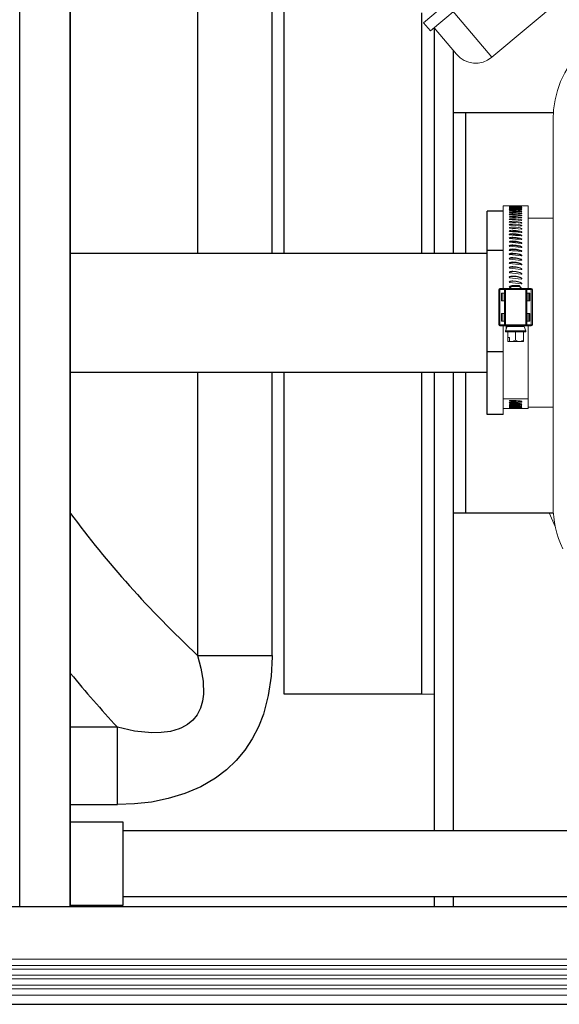
# Model space of a CAD drawing. Units: inches. Extents: x 0.1 to 16.5, y -0.1 to 10.5.
# Drawn here: x 9.2 to 9.6, y 7.6 to 8.4 of the extents above; entities that cross this region are included whole.
import ezdxf

# ---------------------------------------------------------------- set-up
doc = ezdxf.new("R2010")
doc.units = ezdxf.units.IN
doc.header["$LTSCALE"] = 0.5
doc.header["$MEASUREMENT"] = 0
doc.linetypes.add('SLD-Solid', pattern=[0])
doc.layers.add('OSI-PVC', color=50, linetype='Continuous')
doc.layers.add('OSI-TANK', color=142, linetype='Continuous')

msp = doc.modelspace()

# ---------------------------------------------------------------- linework, layer by layer
at = {"linetype": 'SLD-Solid', "lineweight": 18}
for p, q in [((9.499, 8.39572), (9.60366, 8.48354)), ((9.50476, 8.38885), (9.60942, 8.47668)), ((9.48621, 8.44985), (9.55585, 8.36686)), ((9.55585, 8.36686), (9.61981, 8.42053)), ((9.499, 8.39572), (9.50476, 8.38885)), ((9.5265, 8.36943), (9.50795, 8.39153)), ((9.60697, 8.31492), (9.60697, 7.99324)), ((9.58614, 8.24303), (9.5653, 8.24303)), ((9.5653, 8.24303), (9.5653, 8.17437)), ((9.58614, 8.24303), (9.58614, 8.17437)), ((9.60697, 8.23283), (9.58614, 8.23283)), ((9.57284, 8.17693), (9.57181, 8.17591)), ((9.57284, 8.17693), (9.5786, 8.17693)), ((9.57963, 8.17591), (9.5786, 8.17693)), ((9.56176, 8.14405), (9.56176, 8.17343)), ((9.56176, 8.17343), (9.58968, 8.17343)), ((9.5627, 8.17437), (9.5627, 8.14312)), ((9.5627, 8.17437), (9.58874, 8.17437)), ((9.56399, 8.164), (9.56399, 8.17046)), ((9.56399, 8.17046), (9.56621, 8.17046)), ((9.56462, 8.17046), (9.56462, 8.164)), ((9.56621, 8.164), (9.56621, 8.17046)), ((9.56635, 8.17437), (9.56635, 8.14312)), ((9.56729, 8.17343), (9.56729, 8.14405)), ((9.57181, 8.17503), (9.57091, 8.17515)), ((9.57181, 8.17591), (9.57181, 8.17437)), ((9.57963, 8.17591), (9.57181, 8.17591)), ((9.57963, 8.17437), (9.57963, 8.17591)), ((9.58415, 8.17343), (9.58415, 8.14405)), ((9.58509, 8.14312), (9.58509, 8.17437)), ((9.58523, 8.17046), (9.58744, 8.17046)), ((9.58523, 8.164), (9.58523, 8.17046)), ((9.58682, 8.164), (9.58682, 8.17046)), ((9.58744, 8.17046), (9.58744, 8.164)), ((9.58874, 8.14312), (9.58874, 8.17437)), ((9.58968, 8.17343), (9.58968, 8.14405)), ((9.56621, 8.164), (9.56399, 8.164)), ((9.58523, 8.164), (9.58744, 8.164)), ((9.56399, 8.14702), (9.56399, 8.15348)), ((9.56399, 8.15348), (9.56621, 8.15348)), ((9.56462, 8.15348), (9.56462, 8.14702)), ((9.56621, 8.15348), (9.56621, 8.14702)), ((9.58523, 8.15348), (9.58744, 8.15348)), ((9.58523, 8.15348), (9.58523, 8.14702)), ((9.58682, 8.14702), (9.58682, 8.15348)), ((9.58744, 8.15348), (9.58744, 8.14702)), ((9.56176, 8.14405), (9.58968, 8.14405)), ((9.56621, 8.14702), (9.56399, 8.14702)), ((9.58523, 8.14702), (9.58744, 8.14702)), ((9.58874, 8.14312), (9.5627, 8.14312)), ((9.5653, 8.06941), (9.5653, 8.14312)), ((9.56864, 8.14278), (9.56729, 8.13909)), ((9.56729, 8.13909), (9.56729, 8.13808)), ((9.58415, 8.13909), (9.56729, 8.13909)), ((9.58415, 8.13808), (9.56729, 8.13808)), ((9.56791, 8.14312), (9.56791, 8.14078)), ((9.5828, 8.14278), (9.56864, 8.14278)), ((9.56921, 8.13808), (9.56921, 8.13027)), ((9.57572, 8.13127), (9.57572, 8.13808)), ((9.58223, 8.13027), (9.58223, 8.13808)), ((9.58415, 8.13909), (9.5828, 8.14278)), ((9.58415, 8.13808), (9.58415, 8.13909)), ((9.58614, 8.14312), (9.58614, 8.07445)), ((9.56921, 8.13336), (9.57051, 8.13336)), ((9.56921, 8.13064), (9.56954, 8.13027)), ((9.58223, 8.13027), (9.56921, 8.13027)), ((9.57051, 8.13336), (9.57051, 8.13064)), ((9.57085, 8.13027), (9.57051, 8.13064)), ((9.5653, 8.08235), (9.58614, 8.08235)), ((9.57091, 8.08096), (9.57091, 8.08057)), ((9.57091, 8.07943), (9.57091, 8.07909)), ((9.58028, 8.08054), (9.58028, 8.08012)), ((9.58028, 8.07907), (9.58028, 8.0787)), ((9.5653, 8.07445), (9.58614, 8.07445)), ((9.57049, 8.07452), (9.5705, 8.07451)), ((9.57091, 8.07826), (9.57091, 8.07781)), ((9.58028, 8.07779), (9.58028, 8.07748)), ((9.58028, 8.07697), (9.58028, 8.07646)), ((9.58614, 8.07533), (9.60697, 8.07533)), ((9.60874, 7.97616), (9.60356, 7.98741)), ((9.49759, 7.83637), (9.50801, 7.83637)), ((9.97338, 7.61569), (6.39005, 7.61569)), ((9.97338, 7.61048), (6.39005, 7.61048)), ((9.97338, 7.60222), (6.39005, 7.60222)), ((9.97338, 7.59916), (6.39005, 7.59916)), ((9.97338, 7.59396), (6.39005, 7.59396)), ((9.97338, 7.5909), (6.39005, 7.5909)), ((9.97338, 7.58569), (6.39005, 7.58569))]:
    msp.add_line(p, q, dxfattribs=at)
at = {"linetype": 'SLD-Solid', "lineweight": 18, "flags": 128}
for points in [[(9.97217, 9.06539), (9.97464, 9.06535), (9.97822, 9.06482), (9.9815, 9.06373), (9.98443, 9.06219), (9.98696, 9.0603), (9.99078, 9.05588), (9.99311, 9.05093), (9.99407, 9.04494), (9.99407, 9.04097), (9.99407, 7.63081), (9.99406, 7.62734), (9.99389, 7.62535), (9.99356, 7.62346), (9.99307, 7.62168), (9.99178, 7.61858), (9.99017, 7.61596), (9.98655, 7.61208), (9.983, 7.60972), (9.97864, 7.60803), (9.97691, 7.60765), (9.97504, 7.60741), (9.97273, 7.60735), (6.39599, 7.60735), (6.39003, 7.60735), (6.38717, 7.60755), (6.38372, 7.60834), (6.38058, 7.60964), (6.37548, 7.61335), (6.37202, 7.61789), (6.36997, 7.62305), (6.36949, 7.62571), (6.36936, 7.62908), (6.36936, 9.04248), (6.36937, 9.04536), (6.36984, 9.04913), (6.37088, 9.05248), (6.37233, 9.05538), (6.37403, 9.05779), (6.37768, 9.06129), (6.38128, 9.06344), (6.38592, 9.06497), (6.38728, 9.0652), (6.3887, 9.06535), (6.39034, 9.06539), (6.39348, 9.06539)], [(9.58082, 8.24227), (9.58081, 8.24229), (9.58074, 8.24231), (9.58052, 8.24235), (9.57965, 8.24241), (9.57619, 8.24252), (9.57343, 8.24254), (9.57244, 8.24254), (9.57176, 8.24253), (9.57111, 8.24251), (9.57079, 8.24249), (9.5706, 8.24247), (9.57052, 8.24245), (9.57049, 8.24244)], [(9.58082, 8.2416), (9.58081, 8.24163), (9.58074, 8.24166), (9.58052, 8.24171), (9.57965, 8.2418), (9.57619, 8.24196), (9.57343, 8.24199), (9.57244, 8.24198), (9.57176, 8.24196), (9.57111, 8.24193), (9.57079, 8.24191), (9.5706, 8.24188), (9.57052, 8.24186), (9.57049, 8.24184)], [(9.58082, 8.24072), (9.58081, 8.24076), (9.58074, 8.2408), (9.58052, 8.24086), (9.57965, 8.24098), (9.57619, 8.24118), (9.57343, 8.24122), (9.57244, 8.24121), (9.57176, 8.24119), (9.57111, 8.24115), (9.57079, 8.24112), (9.5706, 8.24108), (9.57052, 8.24105), (9.57049, 8.24103)], [(9.58082, 8.23964), (9.58081, 8.23968), (9.58074, 8.23973), (9.58052, 8.2398), (9.57965, 8.23995), (9.57619, 8.2402), (9.57343, 8.24025), (9.57244, 8.24024), (9.57176, 8.24021), (9.57111, 8.24016), (9.57079, 8.24012), (9.5706, 8.24008), (9.57052, 8.24004), (9.57049, 8.24001)], [(9.58082, 8.23836), (9.58081, 8.23841), (9.58074, 8.23847), (9.58052, 8.23855), (9.57965, 8.23872), (9.57619, 8.23901), (9.57343, 8.23908), (9.57244, 8.23906), (9.57176, 8.23903), (9.57111, 8.23897), (9.57079, 8.23892), (9.5706, 8.23887), (9.57052, 8.23883), (9.57049, 8.23879)], [(9.58082, 8.23688), (9.58081, 8.23693), (9.58074, 8.237), (9.58052, 8.23709), (9.57965, 8.23729), (9.57619, 8.23763), (9.57343, 8.2377), (9.57244, 8.23768), (9.57176, 8.23764), (9.57111, 8.23758), (9.57079, 8.23752), (9.5706, 8.23746), (9.57052, 8.23741), (9.57049, 8.23738)], [(9.58082, 8.2352), (9.58081, 8.23526), (9.58074, 8.23534), (9.58052, 8.23544), (9.57965, 8.23566), (9.57619, 8.23605), (9.57343, 8.23613), (9.57244, 8.2361), (9.57176, 8.23606), (9.57111, 8.23599), (9.57079, 8.23592), (9.5706, 8.23586), (9.57052, 8.2358), (9.57049, 8.23576)], [(9.58082, 8.23333), (9.58081, 8.2334), (9.58074, 8.23348), (9.58052, 8.2336), (9.57965, 8.23385), (9.57619, 8.23427), (9.57343, 8.23436), (9.57244, 8.23433), (9.57176, 8.23429), (9.57111, 8.23421), (9.57079, 8.23413), (9.5706, 8.23406), (9.57052, 8.234), (9.57049, 8.23395)], [(9.58082, 8.23127), (9.58081, 8.23135), (9.58074, 8.23144), (9.58052, 8.23157), (9.57965, 8.23184), (9.57619, 8.23231), (9.57343, 8.2324), (9.57244, 8.23238), (9.57176, 8.23233), (9.57111, 8.23224), (9.57079, 8.23215), (9.5706, 8.23208), (9.57052, 8.23201), (9.57049, 8.23196)], [(9.58082, 8.22904), (9.58081, 8.22912), (9.58074, 8.22922), (9.58052, 8.22936), (9.57965, 8.22965), (9.57619, 8.23016), (9.57343, 8.23026), (9.57244, 8.23023), (9.57176, 8.23018), (9.57111, 8.23008), (9.57079, 8.22999), (9.5706, 8.22991), (9.57052, 8.22983), (9.57049, 8.22978)], [(9.58082, 8.22662), (9.58081, 8.22671), (9.58074, 8.22682), (9.58052, 8.22697), (9.57965, 8.22728), (9.57619, 8.22783), (9.57343, 8.22795), (9.57244, 8.22791), (9.57176, 8.22785), (9.57111, 8.22775), (9.57079, 8.22765), (9.5706, 8.22756), (9.57052, 8.22748), (9.57049, 8.22742)], [(9.58082, 8.22404), (9.58081, 8.22414), (9.58074, 8.22425), (9.58052, 8.22441), (9.57965, 8.22475), (9.57619, 8.22533), (9.57343, 8.22545), (9.57244, 8.22542), (9.57176, 8.22536), (9.57111, 8.22524), (9.57079, 8.22514), (9.5706, 8.22504), (9.57052, 8.22496), (9.57049, 8.22489)], [(9.58082, 8.2213), (9.58081, 8.2214), (9.58074, 8.22152), (9.58052, 8.22169), (9.57965, 8.22204), (9.57619, 8.22266), (9.57343, 8.2228), (9.57244, 8.22276), (9.57176, 8.22269), (9.57111, 8.22257), (9.57079, 8.22246), (9.5706, 8.22236), (9.57052, 8.22227), (9.57049, 8.2222)], [(9.58082, 8.21839), (9.58081, 8.2185), (9.58074, 8.21863), (9.58052, 8.21881), (9.57965, 8.21918), (9.57619, 8.21984), (9.57343, 8.21998), (9.57244, 8.21994), (9.57176, 8.21987), (9.57111, 8.21974), (9.57079, 8.21962), (9.5706, 8.21951), (9.57052, 8.21942), (9.57049, 8.21935)], [(9.58082, 8.21534), (9.58081, 8.21545), (9.58074, 8.21559), (9.58052, 8.21578), (9.57965, 8.21617), (9.57619, 8.21686), (9.57343, 8.21701), (9.57244, 8.21697), (9.57176, 8.21689), (9.57111, 8.21676), (9.57079, 8.21663), (9.5706, 8.21652), (9.57052, 8.21642), (9.57049, 8.21634)], [(9.58082, 8.21215), (9.58081, 8.21227), (9.58074, 8.2124), (9.58052, 8.2126), (9.57965, 8.21301), (9.57619, 8.21374), (9.57343, 8.21389), (9.57244, 8.21385), (9.57176, 8.21377), (9.57111, 8.21363), (9.57079, 8.2135), (9.5706, 8.21338), (9.57052, 8.21327), (9.57049, 8.21319)], [(9.58082, 8.20882), (9.58081, 8.20895), (9.58074, 8.20909), (9.58052, 8.20929), (9.57965, 8.20972), (9.57619, 8.21048), (9.57343, 8.21063), (9.57244, 8.21059), (9.57176, 8.21051), (9.57111, 8.21036), (9.57079, 8.21023), (9.5706, 8.2101), (9.57052, 8.20999), (9.57049, 8.20991)], [(9.58065, 8.20859), (9.58052, 8.20871), (9.57967, 8.20913), (9.57622, 8.20988), (9.57344, 8.21005), (9.57245, 8.21), (9.57177, 8.20993), (9.57113, 8.20979), (9.57078, 8.20965), (9.57061, 8.20953), (9.57052, 8.20942), (9.57049, 8.20934)], [(9.58044, 8.21202), (9.57967, 8.21239), (9.57622, 8.21311), (9.57344, 8.21326), (9.57245, 8.21322), (9.57177, 8.21315), (9.57113, 8.21301), (9.57078, 8.21288), (9.57077, 8.21288)], [(9.58082, 8.20537), (9.58081, 8.2055), (9.58074, 8.20565), (9.58052, 8.20586), (9.57965, 8.2063), (9.57619, 8.20708), (9.57343, 8.20725), (9.57244, 8.2072), (9.57176, 8.20712), (9.57111, 8.20697), (9.57079, 8.20683), (9.5706, 8.2067), (9.57052, 8.20659), (9.57049, 8.2065)], [(9.58069, 8.20515), (9.58052, 8.20531), (9.57967, 8.20575), (9.57622, 8.20653), (9.57344, 8.2067), (9.57245, 8.20666), (9.57177, 8.20658), (9.57113, 8.20643), (9.57078, 8.20629), (9.57061, 8.20616), (9.57052, 8.20605), (9.57049, 8.20596)], [(9.58082, 8.20181), (9.58081, 8.20193), (9.58074, 8.20209), (9.58052, 8.20231), (9.57965, 8.20277), (9.57619, 8.20357), (9.57343, 8.20374), (9.57244, 8.2037), (9.57176, 8.20361), (9.57111, 8.20345), (9.57079, 8.20331), (9.5706, 8.20317), (9.57052, 8.20306), (9.57049, 8.20297)], [(9.58044, 8.20184), (9.57967, 8.20225), (9.57622, 8.20306), (9.57344, 8.20323), (9.57245, 8.20319), (9.57177, 8.20311), (9.57113, 8.20296), (9.57078, 8.20281), (9.57061, 8.20268), (9.57052, 8.20256), (9.57049, 8.20247)], [(9.58082, 8.19813), (9.58081, 8.19826), (9.58074, 8.19842), (9.58052, 8.19865), (9.57965, 8.19912), (9.57619, 8.19995), (9.57343, 8.20012), (9.57244, 8.20008), (9.57176, 8.19999), (9.57111, 8.19982), (9.57079, 8.19968), (9.5706, 8.19954), (9.57052, 8.19942), (9.57049, 8.19933)], [(9.58076, 8.19793), (9.58074, 8.19796), (9.58052, 8.19818), (9.57967, 8.19865), (9.57622, 8.19948), (9.57344, 8.19966), (9.57245, 8.19961), (9.57177, 8.19952), (9.57113, 8.19937), (9.57078, 8.19922), (9.57061, 8.19909), (9.57052, 8.19896), (9.57049, 8.19887)], [(9.58082, 8.19436), (9.58081, 8.19449), (9.58074, 8.19465), (9.58052, 8.19489), (9.57965, 8.19537), (9.57619, 8.19622), (9.57343, 8.1964), (9.57244, 8.19635), (9.57176, 8.19626), (9.57111, 8.19609), (9.57079, 8.19594), (9.5706, 8.1958), (9.57052, 8.19568), (9.57049, 8.19558)], [(9.58082, 8.19394), (9.58081, 8.19408), (9.58074, 8.19424), (9.58052, 8.19446), (9.57967, 8.19494), (9.57622, 8.19579), (9.57344, 8.19598), (9.57245, 8.19593), (9.57177, 8.19584), (9.57113, 8.19568), (9.57078, 8.19553), (9.57061, 8.19539), (9.57052, 8.19527), (9.57049, 8.19517)], [(9.58082, 8.19049), (9.58081, 8.19063), (9.58074, 8.1908), (9.58052, 8.19104), (9.57965, 8.19153), (9.57619, 8.1924), (9.57343, 8.19259), (9.57244, 8.19254), (9.57176, 8.19244), (9.57111, 8.19227), (9.57079, 8.19212), (9.5706, 8.19197), (9.57052, 8.19184), (9.57049, 8.19175)], [(9.58082, 8.19013), (9.58081, 8.19026), (9.58074, 8.19042), (9.58052, 8.19066), (9.57967, 8.19115), (9.57622, 8.19202), (9.57344, 8.1922), (9.57245, 8.19216), (9.57177, 8.19207), (9.57113, 8.1919), (9.57078, 8.19174), (9.57061, 8.19161), (9.57052, 8.19148), (9.57049, 8.19138)], [(9.58082, 8.18655), (9.58081, 8.18669), (9.58074, 8.18686), (9.58052, 8.1871), (9.57965, 8.18761), (9.57619, 8.1885), (9.57343, 8.18869), (9.57244, 8.18863), (9.57176, 8.18854), (9.57111, 8.18836), (9.57079, 8.18821), (9.5706, 8.18806), (9.57052, 8.18793), (9.57049, 8.18783)], [(9.58082, 8.18623), (9.58081, 8.18637), (9.58074, 8.18653), (9.58052, 8.18677), (9.57967, 8.18727), (9.57622, 8.18816), (9.57344, 8.18835), (9.57245, 8.1883), (9.57177, 8.18821), (9.57113, 8.18804), (9.57078, 8.18788), (9.57061, 8.18774), (9.57052, 8.18761), (9.57049, 8.18751)], [(9.58082, 8.18254), (9.58081, 8.18268), (9.58074, 8.18286), (9.58052, 8.1831), (9.57965, 8.18362), (9.57619, 8.18452), (9.57343, 8.18471), (9.57244, 8.18466), (9.57176, 8.18456), (9.57111, 8.18438), (9.57079, 8.18422), (9.5706, 8.18407), (9.57052, 8.18394), (9.57049, 8.18384)], [(9.58082, 8.18226), (9.58081, 8.1824), (9.58074, 8.18257), (9.58052, 8.18281), (9.57967, 8.18332), (9.57622, 8.18422), (9.57344, 8.18442), (9.57245, 8.18437), (9.57177, 8.18427), (9.57113, 8.1841), (9.57078, 8.18394), (9.57061, 8.1838), (9.57052, 8.18366), (9.57049, 8.18356)], [(9.58082, 8.17847), (9.58081, 8.17861), (9.58074, 8.17879), (9.58052, 8.17904), (9.57965, 8.17956), (9.57619, 8.18048), (9.57343, 8.18067), (9.57244, 8.18062), (9.57176, 8.18052), (9.57111, 8.18034), (9.57079, 8.18018), (9.5706, 8.18002), (9.57052, 8.17989), (9.57049, 8.17979)], [(9.58082, 8.17824), (9.58081, 8.17838), (9.58074, 8.17855), (9.58052, 8.17879), (9.57967, 8.17931), (9.57622, 8.18022), (9.57344, 8.18042), (9.57245, 8.18037), (9.57177, 8.18028), (9.57113, 8.18011), (9.57078, 8.17994), (9.57061, 8.17979), (9.57052, 8.17966), (9.57049, 8.17956)], [(9.57243, 8.17652), (9.57176, 8.17642), (9.57111, 8.17624), (9.57079, 8.17607), (9.5706, 8.17592), (9.57052, 8.17578), (9.57049, 8.17568)], [(9.5722, 8.17629), (9.57177, 8.17623), (9.57113, 8.17605), (9.57078, 8.17588), (9.57061, 8.17574), (9.57052, 8.1756), (9.57049, 8.1755)], [(9.58082, 8.17435), (9.58081, 8.1745), (9.58074, 8.17467), (9.58052, 8.17492), (9.57965, 8.17545), (9.57963, 8.17546)], [(9.58045, 8.17478), (9.57967, 8.17525), (9.57963, 8.17526)], [(9.57246, 8.13027), (9.57077, 8.13055), (9.57051, 8.13064)], [(9.57572, 8.13127), (9.57287, 8.13028), (9.57246, 8.13027)], [(9.57897, 8.13027), (9.57728, 8.13055), (9.57572, 8.13127)], [(9.58223, 8.13127), (9.57938, 8.13028), (9.57897, 8.13027)], [(9.58082, 8.08027), (9.58081, 8.08033), (9.58074, 8.08039), (9.58052, 8.08049), (9.57965, 8.08069), (9.57619, 8.08105), (9.57343, 8.08113), (9.57244, 8.08111), (9.57176, 8.08107), (9.57111, 8.081), (9.57079, 8.08093), (9.5706, 8.08087), (9.57052, 8.08082), (9.57049, 8.08078)], [(9.58082, 8.07883), (9.58081, 8.07888), (9.58074, 8.07894), (9.58052, 8.07902), (9.57965, 8.07919), (9.57619, 8.07951), (9.57343, 8.07958), (9.57244, 8.07956), (9.57176, 8.07953), (9.57111, 8.07946), (9.57079, 8.07941), (9.5706, 8.07935), (9.57052, 8.07931), (9.57049, 8.07927)], [(9.58082, 8.07759), (9.58081, 8.07763), (9.58074, 8.07768), (9.58052, 8.07775), (9.57965, 8.0779), (9.57619, 8.07817), (9.57343, 8.07823), (9.57244, 8.07822), (9.57176, 8.07819), (9.57111, 8.07813), (9.57079, 8.07808), (9.5706, 8.07804), (9.57052, 8.078), (9.57049, 8.07797)], [(9.58082, 8.07655), (9.58081, 8.07659), (9.58074, 8.07663), (9.58052, 8.07668), (9.57965, 8.07681), (9.57619, 8.07704), (9.57343, 8.07709), (9.57244, 8.07707), (9.57176, 8.07705), (9.57111, 8.077), (9.57079, 8.07696), (9.5706, 8.07692), (9.57052, 8.07689), (9.57049, 8.07686)], [(9.58082, 8.07572), (9.58081, 8.07575), (9.58074, 8.07578), (9.58052, 8.07582), (9.57965, 8.07592), (9.57619, 8.0761), (9.57343, 8.07614), (9.57244, 8.07613), (9.57176, 8.07611), (9.57111, 8.07607), (9.57079, 8.07604), (9.5706, 8.07601), (9.57052, 8.07598), (9.57049, 8.07597)], [(9.58082, 8.07509), (9.58081, 8.07511), (9.58074, 8.07514), (9.58052, 8.07517), (9.57965, 8.07524), (9.57619, 8.07538), (9.57343, 8.07541), (9.57244, 8.0754), (9.57176, 8.07538), (9.57111, 8.07535), (9.57079, 8.07533), (9.5706, 8.07531), (9.57052, 8.07529), (9.57049, 8.07527)]]:
    msp.add_lwpolyline(points, dxfattribs=at)
at = {"linetype": 'SLD-Solid', "lineweight": 18}
for centre, radius, start, end in [((9.6903, 8.31492), 0.08333, 92, 180), ((9.54246, 8.38282), 0.02083, 220, 310), ((9.5748, 7.99844), 0.24461, 88.59058, 91.00979), ((9.575, 8.1779), 0.06509, 84.87328, 93.97391), ((9.57082, 8.24405), 0.00125, 255.04862, 274.2898), ((9.57082, 8.24314), 0.00077, 245.09963, 276.92474), ((9.57082, 8.24792), 0.00491, 266.15746, 270.98807), ((9.58042, 8.24743), 0.00447, 268.14159, 275.11302), ((9.58042, 8.24459), 0.0019, 265.59228, 282.03948), ((9.57082, 8.24232), 0.000582, 235.9325, 278.96555), ((9.57082, 8.24139), 0.000489, 227.6748, 280.34762), ((9.57082, 8.2403), 0.000437, 220.35008, 281.09813), ((9.57083, 8.23902), 0.000407, 213.91493, 281.29804), ((9.57083, 8.23756), 0.000389, 208.29204, 281.04942), ((9.57084, 8.23591), 0.000379, 203.39248, 280.45435), ((9.58042, 8.24344), 0.00124, 263.23432, 288.73351), ((9.58042, 8.24245), 0.00094, 261.14786, 295.0925), ((9.58042, 8.24139), 0.000776, 259.38292, 301.04544), ((9.58042, 8.24019), 0.000676, 257.95957, 306.5531), ((9.58041, 8.23881), 0.00061, 256.87313, 311.60313), ((9.58041, 8.23727), 0.000565, 256.10139, 316.20309), ((9.58041, 8.23554), 0.000533, 255.61148, 320.37353), ((9.57085, 8.23407), 0.000375, 199.12818, 279.60429), ((9.57085, 8.23206), 0.000375, 195.4178, 278.57615), ((9.57086, 8.22986), 0.000377, 192.18882, 277.43218), ((9.57087, 8.22748), 0.000381, 189.3778, 276.22151), ((9.58041, 8.23363), 0.000511, 255.36557, 324.1424), ((9.5804, 8.23154), 0.000495, 255.32486, 327.5409), ((9.5804, 8.22927), 0.000484, 255.45211, 330.60075), ((9.58039, 8.22684), 0.000476, 255.71306, 333.3526), ((9.57088, 8.22494), 0.000386, 186.92977, 274.98223), ((9.57088, 8.22223), 0.000393, 184.7973, 273.74352), ((9.57089, 8.21937), 0.0004, 182.93957, 272.52748), ((9.57443, 8.20421), 0.01518, 66.65777, 103.50708), ((9.57437, 8.20587), 0.0163, 68.11524, 101.76663), ((9.58039, 8.22423), 0.000471, 256.07715, 335.82506), ((9.58039, 8.22147), 0.000468, 256.51762, 338.04438), ((9.58038, 8.21855), 0.000467, 257.01138, 340.03425), ((9.5709, 8.21635), 0.000407, 181.32147, 271.35076), ((9.57091, 8.21319), 0.000415, 179.91283, 270.22574), ((9.57092, 8.2099), 0.000423, 178.68771, 269.16155), ((9.57441, 8.20185), 0.01461, 65.61038, 103.67538), ((9.58038, 8.21549), 0.000466, 257.53876, 341.81592), ((9.58037, 8.21228), 0.000467, 258.08307, 343.40832), ((9.57092, 8.20648), 0.000431, 177.62383, 268.1649), ((9.57093, 8.20294), 0.000439, 176.70208, 267.24059), ((9.58037, 8.20895), 0.000468, 258.63033, 344.82826), ((9.58036, 8.20549), 0.000469, 259.16881, 346.09056), ((9.58036, 8.20191), 0.000471, 259.68877, 347.20829), ((9.57094, 8.1993), 0.000446, 175.90609, 266.39203), ((9.57094, 8.19555), 0.000453, 175.22188, 265.6216), ((9.58036, 8.19823), 0.000473, 260.1821, 348.19293), ((9.58035, 8.19445), 0.000475, 260.64215, 349.05447), ((9.57095, 8.19171), 0.00046, 174.63756, 264.93089), ((9.57096, 8.18778), 0.000465, 174.14305, 264.32092), ((9.58035, 8.19058), 0.000477, 261.06343, 349.8016), ((9.58035, 8.18663), 0.000479, 261.44146, 350.44181), ((9.57096, 8.18379), 0.000471, 173.72992, 263.79235), ((9.57096, 8.17973), 0.000475, 173.39119, 263.34551), ((9.58034, 8.18261), 0.000481, 261.77263, 350.98143), ((9.58034, 8.17854), 0.000482, 262.05403, 351.42581), ((9.5627, 8.17343), 0.000938, 90, 180), ((9.56823, 8.17343), 0.000938, 90, 180), ((9.57097, 8.17562), 0.000479, 173.12114, 262.98058), ((9.58321, 8.17343), 0.000938, 0, 90), ((9.58874, 8.17343), 0.000938, 0, 90), ((9.5627, 8.14405), 0.000937, 180, 270), ((9.56823, 8.14405), 0.000938, 180, 270), ((9.58321, 8.14405), 0.000937, 270, 0), ((9.58874, 8.14405), 0.000938, 270, 0), ((9.56911, 8.14261), 0.000504, 90, 160), ((9.58233, 8.14261), 0.000504, 20, 90), ((9.57084, 8.08095), 0.000384, 206.5781, 281.06367), ((9.57083, 8.07948), 0.000398, 211.95792, 281.44242), ((9.58041, 8.08068), 0.000575, 256.19106, 314.92999), ((9.58042, 8.07931), 0.000625, 257.04825, 310.20077), ((9.57083, 8.07823), 0.000424, 218.1219, 281.40587), ((9.57082, 8.0772), 0.000467, 225.15292, 280.85004), ((9.57082, 8.0764), 0.000543, 233.10837, 279.68393), ((9.57081, 8.07588), 0.000688, 241.99039, 277.85861), ((9.57511, 8.02393), 0.05107, 83.57913, 95.18656), ((9.57081, 8.07576), 0.00102, 251.70863, 275.40501), ((9.57515, 7.95516), 0.11945, 87.28155, 92.23709), ((9.57085, 8.07905), 0.00456, 265.51842, 270.68233), ((9.58042, 8.07816), 0.000699, 258.2283, 305.01764), ((9.58042, 8.07726), 0.000813, 259.74913, 299.37809), ((9.58042, 8.07664), 0.001, 261.60896, 293.30163), ((9.58042, 8.0764), 0.00137, 263.77944, 286.83639), ((9.58043, 8.0769), 0.00226, 266.20149, 280.06294), ((9.58043, 8.0817), 0.00724, 268.78777, 273.09143), ((9.6903, 7.99324), 0.08333, 180, 205.35104)]:
    msp.add_arc(centre, radius, start, end, dxfattribs=at)
for major_axis, ratio, start_param, end_param in [((0.6403, -0.00278), 0.131572, 1.56425, 1.578879), ((0.6403, -0.00706), 0.131181, 1.565125, 1.579755), ((0.6403, -0.01132), 0.130452, 1.565985, 1.580615), ((0.6403, -0.01555), 0.129385, 1.566821, 1.58145), ((0.6403, -0.01974), 0.127985, 1.567624, 1.582253), ((0.64029, -0.02387), 0.126257, 1.568386, 1.583015), ((0.64029, -0.02794), 0.124205, 1.569098, 1.583728), ((0.64029, -0.03193), 0.121837, 1.569754, 1.584384), ((0.64029, -0.03583), 0.11916, 1.570347, 1.584977), ((0.64029, -0.03964), 0.116182, 1.570872, 1.585501), ((0.64028, -0.04334), 0.112913, 1.571322, 1.585951), ((0.64028, -0.04692), 0.109362, 1.571694, 1.586323), ((0.64028, -0.05039), 0.10554, 1.571984, 1.586614), ((0.64028, -0.05371), 0.101458, 1.57219, 1.58682), ((0.64028, -0.0569), 0.097128, 1.57231, 1.58694), ((0.64028, -0.05994), 0.092562, 1.572344, 1.586973), ((0.64028, -0.06282), 0.087772, 1.572291, 1.58692), ((0.64028, -0.06555), 0.082773, 1.572153, 1.586782), ((0.64028, -0.0681), 0.077576, 1.57193, 1.58656), ((0.64028, -0.07049), 0.072197, 1.571627, 1.586256), ((0.64028, -0.07269), 0.066648, 1.571246, 1.585875), ((0.64029, -0.07472), 0.060943, 1.570791, 1.58542), ((0.64029, -0.07655), 0.055097, 1.570267, 1.584896), ((0.64029, -0.0782), 0.049124, 1.569679, 1.584308), ((0.64029, -0.07966), 0.043039, 1.569034, 1.583663), ((0.64029, -0.08092), 0.036855, 1.568337, 1.582966), ((0.6403, -0.08198), 0.030587, 1.567596, 1.582225), ((0.64029, -0.03142), 0.122156, 4.710872, 4.725501), ((0.64029, -0.02742), 0.124485, 4.710208, 4.724837), ((0.64029, -0.02335), 0.126495, 4.709489, 4.724118), ((0.6403, -0.01921), 0.128182, 4.708722, 4.723351), ((0.6403, -0.01501), 0.12954, 4.707914, 4.722543), ((0.6403, -0.01078), 0.130563, 4.707075, 4.721704), ((0.6403, -0.00651), 0.13125, 4.706212, 4.720841), ((0.6403, -0.00223), 0.131598, 4.705335, 4.719965)]:
    msp.add_ellipse((9.57572, 8.15874), major_axis=major_axis, ratio=ratio, start_param=start_param, end_param=end_param, dxfattribs=at)
at = {"layer": 'OSI-PVC'}
for p, q in [((9.55197, 8.06941), (9.55197, 8.23874)), ((9.5653, 8.23874), (9.55197, 8.23874)), ((9.55197, 8.20356), (9.20515, 8.20356)), ((9.5653, 8.20608), (9.55197, 8.20608)), ((9.5653, 8.12142), (9.55197, 8.12142)), ((9.20515, 8.1046), (9.55197, 8.1046)), ((9.5653, 8.06941), (9.55197, 8.06941)), ((9.24891, 7.72984), (9.20515, 7.72984)), ((9.24891, 7.66067), (9.24891, 7.72984)), ((9.75128, 7.72265), (9.24891, 7.72265)), ((9.20515, 7.66067), (9.24891, 7.66067)), ((9.24891, 7.66786), (9.75128, 7.66786))]:
    msp.add_line(p, q, dxfattribs=at)
at = {"layer": 'OSI-TANK'}
for p, q in [((9.16302, 7.65929), (9.16302, 9.01345)), ((9.20468, 7.65929), (9.20468, 9.01345)), ((9.20515, 7.65929), (9.20515, 9.01345)), ((9.38301, 8.20356), (9.38301, 8.83637)), ((9.31087, 8.80402), (9.31087, 8.20356)), ((9.37291, 8.20356), (9.37291, 8.80402)), ((9.49759, 8.20356), (9.49759, 8.40387)), ((9.50801, 8.39146), (9.50801, 8.20356)), ((9.52364, 8.37284), (9.52364, 8.20356)), ((9.60717, 8.32074), (9.52364, 8.32074)), ((9.53405, 8.32074), (9.53405, 8.20356)), ((9.31087, 8.1046), (9.31087, 7.86872)), ((9.37291, 7.86872), (9.37291, 8.1046)), ((9.38301, 7.83637), (9.38301, 8.1046)), ((9.49759, 7.83637), (9.49759, 8.1046)), ((9.50801, 8.1046), (9.50801, 7.72265)), ((9.52364, 8.1046), (9.52364, 7.72265)), ((9.53405, 8.1046), (9.53405, 7.98741)), ((9.52364, 7.98741), (9.60717, 7.98741)), ((9.31087, 7.86872), (9.37291, 7.86872)), ((9.49759, 7.83637), (9.38301, 7.83637)), ((9.24411, 7.80883), (9.20515, 7.80883)), ((9.24411, 7.74449), (9.24411, 7.80883)), ((9.20515, 7.74449), (9.24411, 7.74449)), ((9.50801, 7.66786), (9.50801, 7.65929)), ((9.52364, 7.66786), (9.52364, 7.65929)), ((9.96296, 7.65929), (6.40046, 7.65929)), ((6.36006, 7.57807), (10.00286, 7.57807))]:
    msp.add_line(p, q, dxfattribs=at)
at = {"layer": 'OSI-TANK', "flags": 128}
for points in [[(9.31087, 7.86872), (9.31369, 7.85816), (9.3155, 7.84735), (9.31576, 7.83644), (9.31499, 7.83049), (9.31332, 7.82464), (9.3106, 7.8192), (9.30707, 7.81475), (9.30264, 7.81107), (9.29762, 7.80827), (9.29564, 7.80745), (9.28824, 7.80534), (9.28056, 7.80436), (9.27286, 7.80424), (9.25835, 7.80572), (9.24411, 7.80883)], [(9.37291, 7.86872), (9.37291, 7.8675), (9.37213, 7.85137), (9.3698, 7.83536), (9.36568, 7.81978), (9.3616, 7.80929), (9.35647, 7.79923), (9.3503, 7.78982), (9.34308, 7.78117), (9.33491, 7.77336), (9.32595, 7.76653), (9.31354, 7.75927), (9.30028, 7.75357), (9.28651, 7.74937), (9.27255, 7.74658), (9.25836, 7.74499), (9.24411, 7.74449)]]:
    msp.add_lwpolyline(points, dxfattribs=at)
at = {"layer": 'OSI-TANK'}
for centre, ratio, start_param, end_param in [((10.62904, 8.33637), 0.57735, 3.543463, 3.692596), ((10.567, 8.33637), 0.657554, 3.636045, 3.686743)]:
    msp.add_ellipse(centre, major_axis=(1.54715, 0), ratio=ratio, start_param=start_param, end_param=end_param, dxfattribs=at)

doc.saveas('drawing.dxf')
